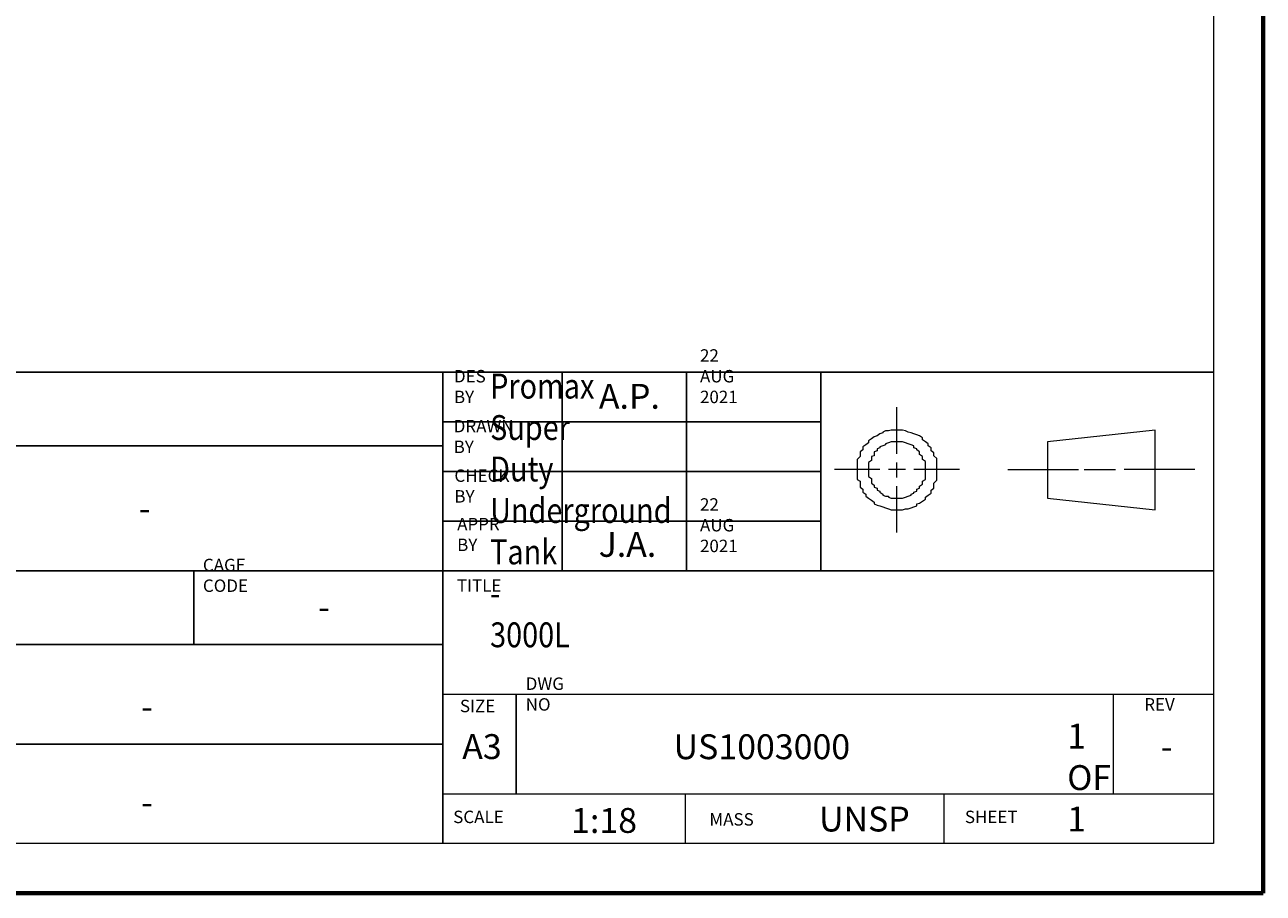
# Model space of a CAD drawing. Extents: x -9 to 599, y 206 to 636.
# Drawn here: x 370 to 599, y 206 to 366 of the extents above; entities that cross this region are included whole.
import ezdxf

# ---------------------------------------------------------------- set-up
doc = ezdxf.new("R2010")
doc.units = 0
doc.header["$MEASUREMENT"] = 0
doc.layers.add('1', color=7, linetype='Continuous', lineweight=0)
doc.layers.add('256', color=7, linetype='Continuous', lineweight=0)

msp = doc.modelspace()

# ---------------------------------------------------------------- linework, layer by layer
at = {"layer": '1', "color": 251, "lineweight": 70}
for p in [(599.48, 636.14), (-9.2, 205.71)]:
    msp.add_line(p, (599.48, 205.71), dxfattribs=at)
at = {"layer": '1', "color": 25, "lineweight": 25}
for p, q in [((469.79, 302.16), (469.79, 265.35)), ((492.8, 265.35), (492.8, 302.16)), ((517.64, 265.35), (517.64, 302.16)), ((447.7, 292.95), (517.64, 292.95)), ((447.7, 288.47), (337.27, 288.47)), ((447.7, 283.75), (517.64, 283.75)), ((447.7, 274.55), (517.64, 274.55)), ((447.7, 265.35), (337.27, 265.35)), ((401.69, 251.73), (401.69, 265.35)), ((590.27, 265.35), (447.7, 265.35)), ((337.27, 251.73), (447.7, 251.73)), ((337.27, 233.32), (447.7, 233.32))]:
    msp.add_line(p, q, dxfattribs=at)
at = {"layer": '1', "color": 85, "lineweight": 13}
for p, q in [((531.73, 287.05), (531.73, 295.63)), ((529.63, 291.25), (529.11, 291.06)), ((529.11, 291.06), (529.11, 290.88)), ((530.16, 291.25), (529.63, 291.25)), ((530.68, 291.43), (530.16, 291.25)), ((531.21, 291.43), (530.68, 291.43)), ((531.73, 291.43), (531.21, 291.43)), ((532.26, 291.43), (531.73, 291.43)), ((532.78, 291.43), (532.26, 291.43)), ((533.31, 291.25), (532.78, 291.43)), ((533.83, 291.06), (533.31, 291.25)), ((534.36, 290.88), (533.83, 291.06)), ((579.5, 291.43), (559.55, 289.24)), ((579.5, 276.64), (579.5, 291.43)), ((525.96, 288.69), (525.43, 288.33)), ((526.48, 289.06), (525.96, 288.69)), ((527.01, 289.79), (526.48, 289.42)), ((526.48, 289.42), (526.48, 289.06)), ((527.53, 290.15), (527.01, 289.79)), ((528.06, 290.33), (527.53, 290.15)), ((528.58, 290.7), (528.06, 290.33)), ((529.11, 290.88), (528.58, 290.7)), ((529.63, 288.69), (529.11, 288.51)), ((530.16, 289.06), (529.63, 288.87)), ((529.63, 288.87), (529.63, 288.69)), ((530.68, 289.24), (530.16, 289.06)), ((530.16, 289.06), (530.16, 289.06)), ((531.21, 289.24), (530.68, 289.24)), ((531.73, 289.24), (531.21, 289.24)), ((532.26, 289.24), (531.73, 289.24)), ((531.73, 289.24), (531.73, 289.24)), ((532.78, 289.24), (532.26, 289.24)), ((533.31, 289.06), (532.78, 289.24)), ((532.78, 289.24), (532.78, 289.24)), ((533.83, 288.87), (533.31, 289.06)), ((534.36, 288.69), (533.83, 288.87)), ((533.83, 288.87), (533.83, 288.87)), ((534.88, 290.7), (534.36, 290.88)), ((534.88, 288.51), (534.36, 288.69)), ((535.41, 290.52), (534.88, 290.7)), ((535.93, 290.33), (535.41, 290.52)), ((536.46, 289.97), (535.93, 290.33)), ((536.46, 289.6), (536.46, 289.97)), ((536.98, 289.24), (536.46, 289.6)), ((537.51, 288.87), (536.98, 289.24)), ((537.51, 288.51), (537.51, 288.87)), ((559.55, 289.24), (559.55, 278.83)), ((524.91, 286.5), (524.39, 285.95)), ((525.43, 287.78), (524.91, 287.41)), ((524.91, 287.41), (524.91, 286.87)), ((524.91, 286.87), (524.91, 286.5)), ((525.43, 288.33), (525.43, 287.78)), ((527.53, 286.68), (527.01, 286.5)), ((527.01, 286.5), (527.01, 286.13)), ((528.06, 287.6), (527.53, 287.41)), ((527.53, 287.41), (527.53, 287.05)), ((527.53, 287.05), (527.53, 286.68)), ((528.58, 288.14), (528.06, 287.96)), ((528.06, 287.96), (528.06, 287.6)), ((529.11, 288.51), (528.58, 288.33)), ((528.58, 288.33), (528.58, 288.14)), ((534.88, 288.14), (534.88, 288.51)), ((535.41, 287.96), (534.88, 288.14)), ((535.41, 287.78), (535.41, 287.96)), ((535.93, 287.41), (535.41, 287.78)), ((535.93, 287.23), (535.93, 287.41)), ((535.93, 286.87), (535.93, 287.23)), ((536.46, 286.5), (535.93, 286.87)), ((536.46, 286.32), (536.46, 286.5)), ((538.03, 288.14), (537.51, 288.51)), ((538.03, 287.6), (538.03, 288.14)), ((538.56, 287.23), (538.03, 287.6)), ((538.56, 286.68), (538.56, 287.23)), ((539.08, 286.13), (538.56, 286.68)), ((528.58, 284.13), (520.19, 284.13)), ((524.39, 285.95), (524.39, 285.4)), ((524.39, 285.4), (524.39, 284.86)), ((524.39, 284.86), (524.39, 284.49)), ((524.39, 284.49), (524.39, 283.94)), ((527.01, 285.77), (526.48, 285.4)), ((526.48, 285.4), (526.48, 285.04)), ((526.48, 285.04), (526.48, 284.67)), ((526.48, 284.67), (526.48, 284.31)), ((526.48, 284.31), (526.48, 283.94)), ((527.01, 286.13), (527.01, 285.77)), ((533.31, 284.13), (530.16, 284.13)), ((531.73, 282.67), (531.73, 285.4)), ((543.28, 284.13), (534.88, 284.13)), ((536.46, 285.95), (536.46, 286.32)), ((536.98, 285.59), (536.46, 285.95)), ((536.98, 285.22), (536.98, 285.59)), ((536.98, 284.86), (536.98, 285.22)), ((536.98, 284.49), (536.98, 284.86)), ((536.98, 284.13), (536.98, 284.49)), ((536.98, 283.76), (536.98, 284.13)), ((539.08, 285.77), (539.08, 286.13)), ((539.08, 285.22), (539.08, 285.77)), ((539.08, 284.67), (539.08, 285.22)), ((539.08, 284.13), (539.08, 284.67)), ((539.08, 283.58), (539.08, 284.13)), ((552.21, 284.13), (565.33, 284.13)), ((566.38, 284.13), (572.15, 284.13)), ((586.85, 284.13), (573.73, 284.13)), ((524.39, 283.94), (524.39, 283.4)), ((524.39, 283.4), (524.39, 282.85)), ((524.39, 282.85), (524.39, 282.3)), ((524.39, 282.3), (524.91, 281.94)), ((524.91, 281.94), (524.91, 281.39)), ((526.48, 283.94), (526.48, 283.58)), ((526.48, 283.58), (526.48, 283.21)), ((526.48, 283.21), (526.48, 282.85)), ((526.48, 282.85), (527.01, 282.48)), ((527.01, 282.48), (527.01, 282.12)), ((527.01, 282.12), (527.01, 281.75)), ((536.46, 281.94), (536.98, 282.3)), ((536.46, 281.57), (536.46, 281.94)), ((536.98, 283.4), (536.98, 283.76)), ((536.98, 283.03), (536.98, 283.4)), ((536.98, 282.67), (536.98, 283.03)), ((536.98, 282.3), (536.98, 282.67)), ((538.56, 281.57), (539.08, 282.12)), ((539.08, 283.21), (539.08, 283.58)), ((539.08, 282.67), (539.08, 283.21)), ((539.08, 282.12), (539.08, 282.67)), ((524.91, 281.39), (524.91, 280.84)), ((524.91, 280.84), (525.43, 280.47)), ((525.43, 280.47), (525.43, 279.93)), ((525.43, 279.93), (525.96, 279.56)), ((525.96, 279.56), (525.96, 279.2)), ((527.01, 281.75), (527.01, 281.57)), ((527.01, 281.57), (527.53, 281.21)), ((527.53, 281.21), (527.53, 280.84)), ((527.53, 280.84), (528.06, 280.66)), ((528.06, 280.66), (528.06, 280.29)), ((528.06, 280.29), (528.58, 280.11)), ((528.58, 280.11), (528.58, 279.93)), ((528.58, 279.93), (529.11, 279.56)), ((529.11, 279.56), (529.11, 279.38)), ((531.73, 272.44), (531.73, 281.02)), ((534.36, 279.56), (534.88, 279.74)), ((534.36, 279.38), (534.36, 279.56)), ((534.88, 279.93), (535.41, 280.11)), ((534.88, 279.74), (534.88, 279.93)), ((535.41, 280.47), (535.93, 280.66)), ((535.41, 280.11), (535.41, 280.47)), ((535.93, 281.02), (536.46, 281.39)), ((535.93, 280.66), (535.93, 281.02)), ((536.46, 281.39), (536.46, 281.57)), ((537.51, 279.38), (538.03, 279.74)), ((538.03, 280.29), (538.56, 280.66)), ((538.03, 279.74), (538.03, 280.29)), ((538.56, 281.21), (538.56, 281.57)), ((538.56, 280.66), (538.56, 281.21)), ((525.96, 279.2), (526.48, 278.83)), ((526.48, 278.83), (527.01, 278.47)), ((527.01, 278.47), (527.53, 278.1)), ((527.53, 278.1), (527.53, 277.74)), ((527.53, 277.74), (528.06, 277.55)), ((528.06, 277.55), (528.58, 277.37)), ((528.58, 277.37), (529.11, 277.19)), ((529.11, 279.38), (529.63, 279.2)), ((529.11, 277.19), (529.63, 277.01)), ((529.63, 279.2), (530.16, 279.2)), ((530.16, 279.2), (530.16, 279.01)), ((530.16, 279.01), (530.68, 278.83)), ((530.68, 278.83), (531.21, 278.83)), ((531.21, 278.83), (531.21, 278.83)), ((531.21, 278.83), (531.73, 278.83)), ((531.73, 278.83), (532.26, 278.83)), ((532.26, 278.83), (532.26, 278.83)), ((532.26, 278.83), (532.78, 278.83)), ((532.78, 278.83), (533.31, 279.01)), ((533.31, 279.01), (533.83, 279.2)), ((533.31, 279.01), (533.31, 279.01)), ((533.83, 279.2), (534.36, 279.38)), ((534.36, 277.01), (534.88, 277.19)), ((534.88, 277.19), (535.41, 277.37)), ((535.41, 277.74), (535.93, 277.92)), ((535.41, 277.37), (535.41, 277.74)), ((535.93, 277.92), (536.46, 278.28)), ((536.46, 278.28), (536.98, 278.65)), ((536.98, 279.01), (537.51, 279.38)), ((536.98, 278.65), (536.98, 279.01)), ((559.55, 278.83), (579.5, 276.64)), ((529.63, 277.01), (530.16, 276.82)), ((530.16, 276.82), (530.68, 276.64)), ((530.68, 276.64), (531.21, 276.64)), ((531.21, 276.64), (531.73, 276.64)), ((531.73, 276.64), (532.26, 276.64)), ((532.26, 276.64), (532.78, 276.64)), ((532.78, 276.64), (533.31, 276.82)), ((533.31, 276.82), (533.83, 276.82)), ((533.83, 276.82), (534.36, 277.01))]:
    msp.add_line(p, q, dxfattribs=at)
at = {"layer": '256', "color": 172, "lineweight": 18}
for p, q in [((590.27, 627.09), (590.27, 214.92)), ((447.7, 242.52), (590.16, 242.52)), ((571.76, 224.12), (571.76, 242.52)), ((447.7, 224.12), (590.16, 224.12)), ((492.61, 214.92), (492.61, 224.12)), ((540.47, 214.92), (540.47, 224.12)), ((590.27, 214.92), (0, 214.92))]:
    msp.add_line(p, q, dxfattribs=at)
at = {"layer": '256', "color": 25, "lineweight": 25}
for p, q in [((305.98, 302.16), (590.16, 302.16)), ((447.7, 214.92), (447.7, 302.16)), ((461.32, 224.12), (461.32, 242.52))]:
    msp.add_line(p, q, dxfattribs=at)

# ---------------------------------------------------------------- texts
at = {"layer": '1', "char_height": 0.2, "attachment_point": 7}
for s, insert in [('\\C85;\\FArial Bold|b1|i0|c1;\\H4.601355;\\W0.850000;Promax Super Duty Underground Tank - 3000L', (456.48, 251.23)), ('\\C85;\\FArial|b0|i0|c1;\\H4.601355;\\W1.000000;A.P.', (476.6, 295.36)), ('\\C85;\\FArial|b0|i0|c1;\\H4.601355;\\W1.000000;J.A.', (476.55, 267.96)), ('\\C85;\\FArial|b0|i0|c1;\\H4.601355;\\W1.000000;-', (424.66, 256.37)), ('\\C85;\\FArial|b0|i0|c1;\\H4.601355;\\W1.000000;-', (391.92, 237.94)), ('\\C85;\\FArial|b0|i0|c1;\\H4.601355;\\W1.000000;1 OF 1', (563.22, 217.14)), ('\\C85;\\FArial Bold|b1|i0|c1;\\H4.601355;\\W1.000000;A3', (451.32, 230.55)), ('\\C85;\\FArial Bold|b1|i0|c1;\\H4.601355;\\W1.000000;US1003000', (490.42, 230.52)), ('\\C85;\\FArial|b0|i0|c1;\\H4.601355;\\W1.000000;-', (580.51, 230.56)), ('\\C85;\\FArial|b0|i0|c1;\\H4.601355;\\W1.000000;-', (391.92, 220.24)), ('\\C85;\\FArial|b0|i0|c1;\\H4.601355;\\W1.000000;1:18', (471.46, 216.88)), ('\\C85;\\FArial|b0|i0|c1;\\H4.601355;\\W1.000000;UNSP', (517.32, 217.14))]:
    msp.add_mtext(s, dxfattribs=dict(at, insert=insert))
at = {"layer": '256', "char_height": 0.2, "attachment_point": 7}
for s, insert in [('\\C143;\\FArial|b0|i0|c1;\\H2.300677;\\W1.000000;22 AUG 2021', (495.3, 296.4)), ('\\C143;\\FArial|b0|i0|c1;\\H2.300677;\\W1.000000;DES BY', (449.79, 296.4)), ('\\C143;\\FArial|b0|i0|c1;\\H2.300677;\\W1.000000;DRAWN BY', (449.74, 287.16)), ('\\C143;\\FArial|b0|i0|c1;\\H2.300677;\\W1.000000;CHECK BY', (449.87, 278)), ('\\C143;\\FArial|b0|i0|c1;\\H2.300677;\\W1.000000;22 AUG 2021', (495.3, 268.83)), ('\\C143;\\FArial Bold|b1|i0|c1;\\H4.601355;\\W1.000000;-', (391.47, 274.65)), ('\\C143;\\FArial|b0|i0|c1;\\H2.300677;\\W1.000000;APPR BY', (450.38, 269.03)), ('\\C143;\\FArial|b0|i0|c1;\\H2.300677;\\W1.000000;CAGE CODE', (403.35, 261.47)), ('\\C143;\\FArial|b0|i0|c1;\\H2.300677;\\W1.000000;TITLE', (450.33, 261.49)), ('\\C143;\\FArial|b0|i0|c1;\\H2.300677;\\W1.000000;DWG NO', (463.06, 239.5)), ('\\C143;\\FArial|b0|i0|c1;\\H2.300677;\\W1.000000;SIZE', (450.89, 239.21)), ('\\C143;\\FArial|b0|i0|c1;\\H2.300677;\\W1.000000;REV', (577.47, 239.52)), ('\\C143;\\FArial|b0|i0|c1;\\H2.300677;\\W1.000000;SCALE', (449.65, 218.69)), ('\\C143;\\FArial|b0|i0|c1;\\H2.300677;\\W1.000000;MASS', (497.04, 218.23)), ('\\C143;\\FArial|b0|i0|c1;\\H2.300677;\\W1.000000;SHEET', (544.3, 218.69))]:
    msp.add_mtext(s, dxfattribs=dict(at, insert=insert))

doc.saveas('drawing.dxf')
